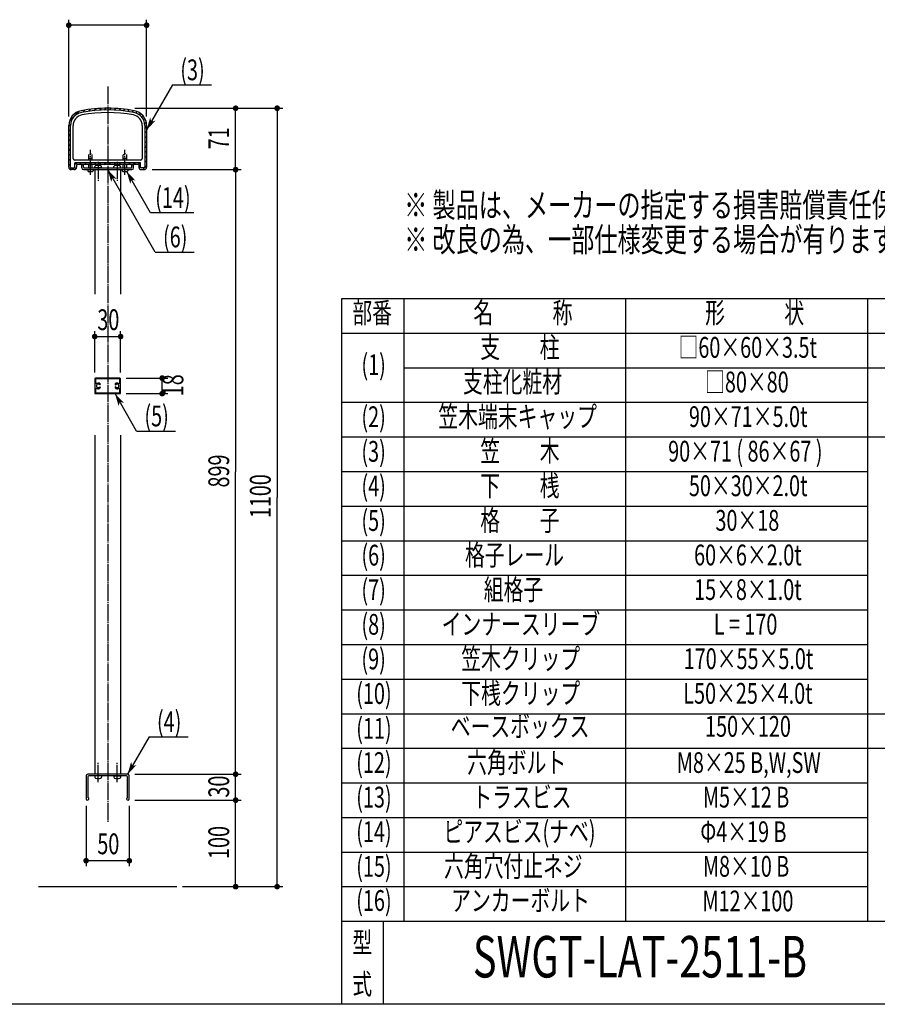
# Model space of a CAD drawing. Extents: x -1595 to 1565, y -2031 to 185.
# Drawn here: x -71 to 921, y -2031 to -893 of the extents above; entities that cross this region are included whole.
import ezdxf

# ---------------------------------------------------------------- set-up
doc = ezdxf.new("R2010")
doc.units = 0
for name, pattern in [('CENTER', [33, 30, -1, 1, -1]), ('CENTER2', [23, 20, -1, 1, -1]), ('CENTERX2', [43, 40, -1, 1, -1]), ('DASHED2', [2, 1, -1])]:
    doc.linetypes.add(name, pattern=pattern)
doc.layers.get('0').update_dxf_attribs({"linetype": 'CONTINUOUS'})
doc.layers.add('CONSTRUCTION', color=3, linetype='CENTER')
doc.styles.get("Standard").update_dxf_attribs({"font": 'txt.shx', "width": 0.7, "bigfont": 'bigfont.shx'})

msp = doc.modelspace()

# ---------------------------------------------------------------- linework, layer by layer
at = {"color": 3, "linetype": 'CENTER2'}
for p, q in [((30.3, -970.1), (30.3, -1820.1)), ((10.3, -1072.1), (10.3, -1043.1)), ((50.3, -1072.1), (50.3, -1043.1)), ((19.3, -1057.1), (19.3, -1079.1)), ((41.3, -1057.1), (41.3, -1079.1)), ((19.3, -1774.1), (19.3, -1752.1)), ((41.3, -1774.1), (41.3, -1752.1))]:
    msp.add_line(p, q, dxfattribs=at)
at = {"color": 4, "linetype": 'CONTINUOUS'}
for p, q in [((105.3, -968.2), (75.3, -1020.1)), ((105.3, -968.2), (150.3, -968.2)), ((8.3, -1055.1), (8.3, -1049.1)), ((12.3, -1053.1), (8.3, -1053.1)), ((12.3, -1055.1), (12.3, -1049.1)), ((48.3, -1055.1), (48.3, -1049.1)), ((52.3, -1053.1), (48.3, -1053.1)), ((52.3, -1055.1), (52.3, -1049.1)), ((7.2, -1066.1), (7.2, -1067.3)), ((8.3, -1064.1), (8.3, -1060.1)), ((12.3, -1064.1), (12.3, -1060.1)), ((13.5, -1066.1), (13.5, -1067.3)), ((15.3, -1064.1), (15.3, -1062.6)), ((23.3, -1064.1), (15.3, -1064.1)), ((23.3, -1064.1), (23.3, -1062.6)), ((85.3, -1161.4), (30.3, -1066.1)), ((37.3, -1064.1), (37.3, -1062.6)), ((37.3, -1064.1), (45.3, -1064.1)), ((45.3, -1064.1), (45.3, -1062.6)), ((47.2, -1066.1), (47.2, -1067.3)), ((48.3, -1064.1), (48.3, -1060.1)), ((52.3, -1064.1), (52.3, -1060.1)), ((79.8, -1115.9), (52.3, -1068.3)), ((53.5, -1066.1), (53.5, -1067.3)), ((129.8, -1115.9), (79.8, -1115.9)), ((85.3, -1161.4), (130.3, -1161.4)), ((63.8, -1368.4), (38.8, -1325.1)), ((63.8, -1368.4), (108.8, -1368.4)), ((78.3, -1721.8), (53.3, -1765.1)), ((78.3, -1721.8), (123.3, -1721.8)), ((15.3, -1767.1), (15.3, -1768.6)), ((23.3, -1767.1), (15.3, -1767.1)), ((23.3, -1767.1), (23.3, -1768.6)), ((37.3, -1767.1), (37.3, -1768.6)), ((37.3, -1767.1), (45.3, -1767.1)), ((45.3, -1767.1), (45.3, -1768.6))]:
    msp.add_line(p, q, dxfattribs=at)
at = {"color": 4, "linetype": 'CENTERX2'}
for p, q in [((-13.6, -1009.2), (-3.1, -998.7)), ((1.6, -999.7), (4, -997.3)), ((8.3, -998.6), (10.6, -996.3)), ((14.7, -997.9), (16.9, -995.7)), ((20.8, -997.4), (22.9, -995.3)), ((26.7, -997.2), (28.7, -995.2)), ((32.4, -997.1), (34.3, -995.2)), ((37.9, -997.3), (39.8, -995.4)), ((43.2, -997.7), (45, -995.8)), ((48.4, -998.1), (50.2, -996.3)), ((53.4, -998.8), (55.2, -997)), ((58.3, -999.5), (60, -997.8)), ((62.9, -1000.5), (64.5, -999)), ((66.7, -1002.5), (68.1, -1001)), ((69.7, -1005.1), (71.1, -1003.7)), ((71.9, -1008.6), (73.4, -1007.1)), ((73.2, -1012.9), (74.9, -1011.2)), ((-14.7, -1015.9), (-12.6, -1013.9)), ((-14.7, -1021.6), (-12.7, -1019.6)), ((73.3, -1018.4), (75.3, -1016.4)), ((73.3, -1024.1), (75.3, -1022.1)), ((-14.7, -1027.2), (-12.7, -1025.2)), ((-14.7, -1032.9), (-12.7, -1030.9)), ((73.3, -1029.7), (75.3, -1027.7)), ((73.3, -1035.4), (75.3, -1033.4)), ((-14.7, -1038.5), (-12.7, -1036.5)), ((-14.7, -1044.2), (-12.7, -1042.2)), ((73.3, -1041.1), (75.3, -1039.1)), ((73.3, -1046.7), (75.3, -1044.7)), ((-14.7, -1049.9), (-12.7, -1047.9)), ((-14.7, -1055.5), (-12.7, -1053.5)), ((-7.7, -1059.8), (-5.9, -1058.1)), ((-2.3, -1060.1), (-0.3, -1058.1)), ((3.4, -1060.1), (5.4, -1058.1)), ((9, -1060.1), (11, -1058.1)), ((14.7, -1060.1), (16.7, -1058.1)), ((20.3, -1060.1), (22.3, -1058.1)), ((26, -1060.1), (28, -1058.1)), ((31.7, -1060.1), (33.7, -1058.1)), ((37.3, -1060.1), (39.3, -1058.1)), ((43, -1060.1), (45, -1058.1)), ((48.6, -1060.1), (50.6, -1058.1)), ((54.3, -1060.1), (56.3, -1058.1)), ((59.9, -1060.1), (61.9, -1058.1)), ((65.6, -1060.1), (67.6, -1058.1)), ((73.3, -1052.4), (75.3, -1050.4)), ((73.3, -1058), (75.3, -1056)), ((-14.7, -1061.2), (-12.7, -1059.2)), ((-13.4, -1065.5), (-11.8, -1064)), ((-8.2, -1066), (-5.8, -1063.6)), ((66.8, -1064.6), (68.3, -1063)), ((70.9, -1066.1), (75.3, -1061.7))]:
    msp.add_line(p, q, dxfattribs=at)
at = {"color": 6, "linetype": 'CONTINUOUS'}
for p, q in [((-14.7, -1063.1), (-14.7, -1015.2)), ((75.3, -1015.2), (75.3, -1063.1)), ((-8.7, -1066.1), (-11.7, -1066.1)), ((66.3, -1060.1), (-5.7, -1060.1)), ((-5.7, -1060.1), (-5.7, -1063.1)), ((66.3, -1060.1), (66.3, -1063.1)), ((69.3, -1066.1), (72.3, -1066.1))]:
    msp.add_line(p, q, dxfattribs=at)
at = {"color": 7, "linetype": 'CONTINUOUS'}
for p, q in [((-12.7, -1063.1), (-12.7, -1015.2)), ((-9.7, -1053.1), (-9.7, -1015.2)), ((70.3, -1015.2), (70.3, -1053.1)), ((73.3, -1015.2), (73.3, -1063.1)), ((68.3, -1055.1), (-7.7, -1055.1)), ((-7.7, -1063.1), (-7.7, -1058.1)), ((68.3, -1058.1), (-7.7, -1058.1)), ((68.3, -1063.1), (68.3, -1058.1)), ((-12.7, -1063.1), (-11.7, -1064.1)), ((-11.7, -1064.1), (-8.7, -1064.1)), ((-8.7, -1064.1), (-7.7, -1063.1)), ((0.4, -1060.8), (0.3, -1061.1)), ((0.3, -1064.1), (0.3, -1061.1)), ((0.5, -1060.5), (0.4, -1060.8)), ((0.8, -1060.3), (0.5, -1060.5)), ((1, -1060.2), (0.8, -1060.3)), ((1.3, -1060.1), (1, -1060.2)), ((1.7, -1060.2), (1.3, -1060.1)), ((1.9, -1060.3), (1.7, -1060.2)), ((2.2, -1060.5), (1.9, -1060.3)), ((2.3, -1060.8), (2.2, -1060.5)), ((2.3, -1061.1), (2.3, -1060.8)), ((2.3, -1063.1), (2.3, -1061.1)), ((2.3, -1066.1), (58.3, -1066.1)), ((3.3, -1064.1), (57.3, -1064.1)), ((15.3, -1066.1), (15.3, -1210.1)), ((45.3, -1066.1), (45.3, -1210.1)), ((58.4, -1060.8), (58.3, -1061.1)), ((58.3, -1063.1), (58.3, -1061.1)), ((58.3, -1061.1), (58.3, -1061.1)), ((58.5, -1060.5), (58.4, -1060.8)), ((58.8, -1060.3), (58.5, -1060.5)), ((59, -1060.2), (58.8, -1060.3)), ((59.3, -1060.1), (59, -1060.2)), ((59.7, -1060.2), (59.3, -1060.1)), ((59.9, -1060.3), (59.7, -1060.2)), ((60.2, -1060.5), (59.9, -1060.3)), ((60.3, -1060.8), (60.2, -1060.5)), ((60.3, -1061.1), (60.3, -1060.8)), ((60.3, -1064.1), (60.3, -1061.1)), ((68.3, -1063.1), (69.3, -1064.1)), ((72.3, -1064.1), (69.3, -1064.1)), ((73.3, -1063.1), (72.3, -1064.1)), ((301.3, -1215.1), (1565.3, -1215.1)), ((301.3, -2031.1), (301.3, -1215.1)), ((373.3, -1935.1), (373.3, -1215.1)), ((629.3, -1215.1), (629.3, -1935.1)), ((909.3, -1215.1), (909.3, -1935.1)), ((301.3, -1255.1), (1565.3, -1255.1)), ((373.3, -1295.1), (1565.3, -1295.1)), ((15.3, -1308.1), (15.3, -1324.1)), ((44.3, -1307.1), (16.3, -1307.1)), ((16.3, -1308.6), (16.3, -1312.3)), ((43.8, -1308.1), (16.8, -1308.1)), ((44.3, -1312.3), (44.3, -1308.6)), ((45.3, -1324.1), (45.3, -1308.1)), ((16.3, -1319.9), (16.3, -1323.6)), ((44.3, -1323.6), (44.3, -1319.9)), ((16.3, -1325.1), (44.3, -1325.1)), ((16.8, -1324.1), (43.8, -1324.1)), ((301.3, -1335.1), (909.3, -1335.1)), ((15.3, -1373.1), (15.3, -1765.1)), ((45.3, -1373.1), (45.3, -1765.1)), ((301.3, -1375.1), (1565.3, -1375.1)), ((301.3, -1415.1), (909.3, -1415.1)), ((301.3, -1455.1), (909.3, -1455.1)), ((301.3, -1495.1), (909.3, -1495.1)), ((301.3, -1535.1), (909.3, -1535.1)), ((301.3, -1575.1), (909.3, -1575.1)), ((301.3, -1615.1), (909.3, -1615.1)), ((301.3, -1655.1), (909.3, -1655.1)), ((301.3, -1695.1), (1085.3, -1695.1)), ((301.3, -1735.1), (1565.3, -1735.1)), ((5.3, -1767.1), (5.3, -1793.5)), ((53.3, -1765.1), (7.3, -1765.1)), ((7.5, -1768.1), (7.5, -1792)), ((52.1, -1767.1), (8.5, -1767.1)), ((53.1, -1792), (53.1, -1768.1)), ((55.3, -1793.5), (55.3, -1767.1)), ((301.3, -1775.1), (909.3, -1775.1)), ((301.3, -1815.1), (909.3, -1815.1)), ((301.3, -1855.1), (909.3, -1855.1)), ((301.3, -1895.1), (909.3, -1895.1)), ((301.3, -1895.1), (909.3, -1895.1)), ((301.3, -1935.1), (1565.3, -1935.1)), ((301.3, -1935.1), (909.3, -1935.1)), ((349.3, -2031.1), (349.3, -1935.1)), ((1565.3, -2031.1), (-1594.7, -2031.1))]:
    msp.add_line(p, q, dxfattribs=at)
at = {"color": 4, "linetype": 'DASHED2'}
for p, q in [((10.3, -1047.1), (8.3, -1049.1)), ((10.3, -1047.1), (12.3, -1049.1)), ((50.3, -1047.1), (48.3, -1049.1)), ((50.3, -1047.1), (52.3, -1049.1))]:
    msp.add_line(p, q, dxfattribs=at)
at = {"color": 241, "linetype": 'CONTINUOUS'}
msp.add_line((-49.7, -1895.1), (110.3, -1895.1), dxfattribs=at)
at = {"color": 6, "linetype": 'CONTINUOUS'}
for centre, radius, start, end in [((2.8, -1015.2), 17.5, 100.564, 180), ((30.3, -1162.6), 167.5, 79.436, 100.564), ((57.8, -1015.2), 17.5, 0, 79.436), ((-11.7, -1063.1), 3, -179.9999, -90.0001), ((-8.7, -1063.1), 3, -90, 0), ((69.3, -1063.1), 3, 180, -90), ((72.3, -1063.1), 3, -90, -0.0001)]:
    msp.add_arc(centre, radius, start, end, dxfattribs=at)
at = {"color": 7, "linetype": 'CONTINUOUS'}
for centre, radius, start, end in [((2.8, -1015.2), 15.5, 100.564, 180), ((30.3, -1162.6), 165.5, 79.436, 100.564), ((30.3, -1162.6), 162.5, 79.436, 100.564), ((57.8, -1015.2), 15.5, 0, 79.436), ((2.8, -1015.2), 12.5, 100.564, 180), ((57.8, -1015.2), 12.5, 0, 79.436), ((-7.7, -1053.1), 2, 180, -90), ((68.3, -1053.1), 2, -90, 0), ((2.3, -1064.1), 2, 180, -90), ((3.3, -1063.1), 1, 180, -90), ((57.3, -1063.1), 1, -90, 0), ((58.3, -1064.1), 2, -90, 0), ((16.3, -1308.1), 1, 90, 180), ((16.8, -1308.6), 0.5, 90, 180), ((43.8, -1308.6), 0.5, 0, 90), ((44.3, -1308.1), 1, 0, 90), ((17.3, -1312.3), 1, 180, -62.2823), ((17.3, -1319.9), 1, 62.2823, 180), ((19.3, -1316.1), 2, 45.8058, -45.8058), ((19.3, -1316.1), 3.3, 45.8058, 117.7177), ((19.3, -1316.1), 3.3, -117.7177, -45.8058), ((21.2, -1314.2), 0.65, -134.1942, 45.8058), ((21.2, -1318), 0.65, -45.8058, 134.1942), ((39.5, -1314.2), 0.65, 134.1942, -45.8058), ((39.5, -1318), 0.65, 45.8058, -134.1942), ((41.3, -1316.1), 3.3, 62.2823, 134.1942), ((41.3, -1316.1), 3.3, -134.1942, -62.2823), ((41.3, -1316.1), 2, -134.1942, 134.1942), ((43.3, -1312.3), 1, -117.7177, 0), ((43.3, -1319.9), 1, 0, 117.7177), ((16.3, -1324.1), 1, 180, -90), ((16.8, -1323.6), 0.5, 180, -90), ((43.8, -1323.6), 0.5, -90, 0), ((44.3, -1324.1), 1, -90, 0), ((7.3, -1767.1), 2, 90, 180), ((8.5, -1768.1), 1, 90, 180), ((52.1, -1768.1), 1, 0, 90), ((53.3, -1767.1), 2, 0, 90), ((6.9, -1793.5), 1.6, 180, 67.9757), ((53.7, -1793.5), 1.6, 112.0243, 0)]:
    msp.add_arc(centre, radius, start, end, dxfattribs=at)
at = {"color": 4, "linetype": 'CONTINUOUS'}
for centre, radius, start, end in [((8.1, -1067.3), 0.889, 180, -101.2982), ((10.3, -1056.2), 12.2, -101.2982, -78.7018), ((12.6, -1067.3), 0.889, -78.7018, 0), ((16.5, -1062.6), 1.13, 101.2982, -180), ((19.3, -1077.3), 16.1, 78.9285, 101.0715), ((22.2, -1062.6), 1.12, 0, 78.7018), ((38.5, -1062.6), 1.12, 101.2982, 180), ((41.3, -1077.3), 16.1, 78.9285, 101.0715), ((44.2, -1062.6), 1.12, 0, 78.7018), ((48.1, -1067.3), 0.889, 180, -101.2982), ((50.3, -1056.2), 12.2, -101.2982, -78.7018), ((52.6, -1067.3), 0.889, -78.7018, 0), ((16.5, -1768.6), 1.13, 180, -101.2982), ((19.3, -1753.9), 16.1, -101.0715, -78.9285), ((22.2, -1768.6), 1.12, -78.7018, 0), ((38.5, -1768.6), 1.12, -180, -101.2982), ((41.3, -1753.9), 16.1, -101.0715, -78.9285), ((44.2, -1768.6), 1.13, -78.7018, 0)]:
    msp.add_arc(centre, radius, start, end, dxfattribs=at)
for points in [[(75.3, -1020.1), (75.3, -1020.1), (78, -1010.8), (84.4, -1010.8)], [(78, -1010.8), (80.7, -1010.8), (78.4, -1009.4), (80.4, -1009.4)], [(78.4, -1009.4), (80.4, -1009.4), (79.4, -1005.8)], [(80.7, -1010.8), (84.4, -1010.8), (85.7, -1009.4)], [(33, -1075.5), (39.4, -1075.5), (30.3, -1066.1)], [(55, -1077.6), (61.4, -1077.6), (52.3, -1068.3)], [(33.4, -1076.8), (35.4, -1076.8), (33, -1075.5), (35.7, -1075.5)], [(34.4, -1080.4), (34.4, -1080.4), (33.4, -1076.8), (35.4, -1076.8)], [(40.7, -1076.8), (40.7, -1076.8), (35.7, -1075.5), (39.4, -1075.5)], [(55.4, -1078.9), (57.4, -1078.9), (55, -1077.6), (57.7, -1077.6)], [(56.4, -1082.5), (56.4, -1082.5), (55.4, -1078.9), (57.4, -1078.9)], [(62.7, -1078.9), (62.7, -1078.9), (57.7, -1077.6), (61.4, -1077.6)], [(41.5, -1334.5), (47.9, -1334.5), (38.8, -1325.1)], [(41.9, -1335.8), (43.9, -1335.8), (41.5, -1334.5), (44.2, -1334.5)], [(42.9, -1339.4), (42.9, -1339.4), (41.9, -1335.8), (43.9, -1335.8)], [(49.2, -1335.8), (49.2, -1335.8), (44.2, -1334.5), (47.9, -1334.5)], [(56.4, -1754.4), (58.4, -1754.4), (57.4, -1750.8)], [(53.3, -1765.1), (53.3, -1765.1), (56, -1755.8), (62.4, -1755.8)], [(56, -1755.8), (58.7, -1755.8), (56.4, -1754.4), (58.4, -1754.4)], [(58.7, -1755.8), (62.4, -1755.8), (63.7, -1754.4)]]:
    msp.add_solid(points, dxfattribs=at)
at = {"layer": 'CONSTRUCTION', "color": 4, "linetype": 'CONTINUOUS'}
for p, q in [((-14.7, -899.1), (-15.5, -899.1)), ((-14.7, -1004.7), (-14.7, -892.7)), ((75.3, -899.1), (-14.7, -899.1)), ((75.3, -1004.7), (75.3, -892.7)), ((75.3, -899.1), (76.1, -899.1)), ((61.7, -995.1), (184.7, -995.1)), ((61.7, -995.1), (232.7, -995.1)), ((178.3, -995.1), (178.3, -994.3)), ((178.3, -1066.1), (178.3, -995.1)), ((226.3, -995.1), (226.3, -1445.1)), ((81.7, -1066.1), (184.7, -1066.1)), ((81.7, -1066.1), (184.7, -1066.1)), ((178.3, -1066.1), (178.3, -1066.9)), ((178.3, -1066.1), (178.3, -1415.6)), ((15.3, -1259.1), (14.5, -1259.1)), ((15.3, -1300.7), (15.3, -1252.7)), ((15.3, -1259.1), (45.3, -1259.1)), ((45.3, -1300.7), (45.3, -1252.7)), ((45.3, -1259.1), (46.1, -1259.1)), ((51.7, -1307.1), (99.7, -1307.1)), ((93.3, -1307.1), (93.3, -1306.3)), ((93.3, -1325.1), (93.3, -1307.1)), ((51.7, -1325.1), (99.7, -1325.1)), ((93.3, -1325.1), (93.3, -1325.9)), ((178.3, -1765.1), (178.3, -1415.6)), ((226.3, -1895.1), (226.3, -1445.1)), ((178.3, -1765.1), (178.3, -1764.3)), ((61.7, -1765.1), (184.7, -1765.1)), ((61.7, -1765.1), (184.7, -1765.1)), ((178.3, -1795.1), (178.3, -1765.1)), ((61.7, -1795.1), (184.7, -1795.1)), ((61.7, -1795.1), (184.7, -1795.1)), ((178.3, -1795.1), (178.3, -1794.3)), ((178.3, -1895.1), (178.3, -1795.1)), ((178.3, -1795.1), (178.3, -1795.9)), ((5.3, -1801.5), (5.3, -1871.5)), ((55.3, -1801.5), (55.3, -1871.5)), ((5.3, -1865.1), (4.5, -1865.1)), ((55.3, -1865.1), (5.3, -1865.1)), ((55.3, -1865.1), (56.1, -1865.1)), ((116.7, -1895.1), (184.7, -1895.1)), ((116.7, -1895.1), (232.7, -1895.1)), ((178.3, -1895.1), (178.3, -1895.9))]:
    msp.add_line(p, q, dxfattribs=at)
for points in [[(-17.9, -898.3), (-11.5, -898.3), (-17.1, -896.7), (-12.3, -896.7)], [(-17.9, -899.9), (-11.5, -899.9), (-17.9, -898.3), (-11.5, -898.3)], [(-17.1, -896.7), (-12.3, -896.7), (-15.5, -895.9), (-13.9, -895.9)], [(72.1, -898.3), (78.5, -898.3), (72.9, -896.7), (77.7, -896.7)], [(72.1, -899.9), (78.5, -899.9), (72.1, -898.3), (78.5, -898.3)], [(72.9, -896.7), (77.7, -896.7), (74.5, -895.9), (76.1, -895.9)], [(-17.1, -901.5), (-12.3, -901.5), (-17.9, -899.9), (-11.5, -899.9)], [(-15.5, -902.3), (-13.9, -902.3), (-17.1, -901.5), (-12.3, -901.5)], [(-13.9, -902.3), (-13.9, -902.3), (-15.5, -902.3), (-13.9, -902.3)], [(72.9, -901.5), (77.7, -901.5), (72.1, -899.9), (78.5, -899.9)], [(74.5, -902.3), (76.1, -902.3), (72.9, -901.5), (77.7, -901.5)], [(76.1, -902.3), (76.1, -902.3), (74.5, -902.3), (76.1, -902.3)], [(175.1, -994.3), (181.5, -994.3), (175.9, -992.7), (180.7, -992.7)], [(175.1, -995.9), (181.5, -995.9), (175.1, -994.3), (181.5, -994.3)], [(175.9, -997.5), (180.7, -997.5), (175.1, -995.9), (181.5, -995.9)], [(175.9, -992.7), (180.7, -992.7), (177.5, -991.9), (179.1, -991.9)], [(177.5, -998.3), (179.1, -998.3), (175.9, -997.5), (180.7, -997.5)], [(223.1, -994.3), (229.5, -994.3), (223.9, -992.7), (228.7, -992.7)], [(223.1, -995.9), (229.5, -995.9), (223.1, -994.3), (229.5, -994.3)], [(223.9, -997.5), (228.7, -997.5), (223.1, -995.9), (229.5, -995.9)], [(223.9, -992.7), (228.7, -992.7), (225.5, -991.9), (227.1, -991.9)], [(225.5, -998.3), (227.1, -998.3), (223.9, -997.5), (228.7, -997.5)], [(175.1, -1065.3), (181.5, -1065.3), (175.9, -1063.7), (180.7, -1063.7)], [(175.1, -1065.3), (181.5, -1065.3), (175.9, -1063.7), (180.7, -1063.7)], [(175.1, -1066.9), (181.5, -1066.9), (175.1, -1065.3), (181.5, -1065.3)], [(175.1, -1066.9), (181.5, -1066.9), (175.1, -1065.3), (181.5, -1065.3)], [(175.9, -1068.5), (180.7, -1068.5), (175.1, -1066.9), (181.5, -1066.9)], [(175.9, -1068.5), (180.7, -1068.5), (175.1, -1066.9), (181.5, -1066.9)], [(175.9, -1063.7), (180.7, -1063.7), (177.5, -1062.9), (179.1, -1062.9)], [(175.9, -1063.7), (180.7, -1063.7), (177.5, -1062.9), (179.1, -1062.9)], [(177.5, -1069.3), (179.1, -1069.3), (175.9, -1068.5), (180.7, -1068.5)], [(177.5, -1069.3), (179.1, -1069.3), (175.9, -1068.5), (180.7, -1068.5)], [(12.1, -1258.3), (18.5, -1258.3), (12.9, -1256.7), (17.7, -1256.7)], [(12.1, -1259.9), (18.5, -1259.9), (12.1, -1258.3), (18.5, -1258.3)], [(12.9, -1261.5), (17.7, -1261.5), (12.1, -1259.9), (18.5, -1259.9)], [(12.9, -1256.7), (17.7, -1256.7), (14.5, -1255.9), (16.1, -1255.9)], [(14.5, -1262.3), (16.1, -1262.3), (12.9, -1261.5), (17.7, -1261.5)], [(42.1, -1258.3), (48.5, -1258.3), (42.9, -1256.7), (47.7, -1256.7)], [(42.1, -1259.9), (48.5, -1259.9), (42.1, -1258.3), (48.5, -1258.3)], [(42.9, -1261.5), (47.7, -1261.5), (42.1, -1259.9), (48.5, -1259.9)], [(42.9, -1256.7), (47.7, -1256.7), (44.5, -1255.9), (46.1, -1255.9)], [(44.5, -1262.3), (46.1, -1262.3), (42.9, -1261.5), (47.7, -1261.5)], [(90.1, -1306.3), (96.5, -1306.3), (90.9, -1304.7), (95.7, -1304.7)], [(90.1, -1307.9), (96.5, -1307.9), (90.1, -1306.3), (96.5, -1306.3)], [(90.9, -1309.5), (95.7, -1309.5), (90.1, -1307.9), (96.5, -1307.9)], [(90.9, -1304.7), (95.7, -1304.7), (92.5, -1303.9), (94.1, -1303.9)], [(92.5, -1310.3), (94.1, -1310.3), (90.9, -1309.5), (95.7, -1309.5)], [(90.1, -1324.3), (96.5, -1324.3), (90.9, -1322.7), (95.7, -1322.7)], [(90.1, -1325.9), (96.5, -1325.9), (90.1, -1324.3), (96.5, -1324.3)], [(90.9, -1327.5), (95.7, -1327.5), (90.1, -1325.9), (96.5, -1325.9)], [(90.9, -1322.7), (95.7, -1322.7), (92.5, -1321.9), (94.1, -1321.9)], [(92.5, -1328.3), (94.1, -1328.3), (90.9, -1327.5), (95.7, -1327.5)], [(175.1, -1764.3), (181.5, -1764.3), (175.9, -1762.7), (180.7, -1762.7)], [(175.1, -1764.3), (181.5, -1764.3), (175.9, -1762.7), (180.7, -1762.7)], [(175.1, -1765.9), (181.5, -1765.9), (175.1, -1764.3), (181.5, -1764.3)], [(175.1, -1765.9), (181.5, -1765.9), (175.1, -1764.3), (181.5, -1764.3)], [(175.9, -1762.7), (180.7, -1762.7), (177.5, -1761.9), (179.1, -1761.9)], [(175.9, -1762.7), (180.7, -1762.7), (177.5, -1761.9), (179.1, -1761.9)], [(175.9, -1767.5), (180.7, -1767.5), (175.1, -1765.9), (181.5, -1765.9)], [(175.9, -1767.5), (180.7, -1767.5), (175.1, -1765.9), (181.5, -1765.9)], [(177.5, -1768.3), (179.1, -1768.3), (175.9, -1767.5), (180.7, -1767.5)], [(177.5, -1768.3), (179.1, -1768.3), (175.9, -1767.5), (180.7, -1767.5)], [(175.1, -1794.3), (181.5, -1794.3), (175.9, -1792.7), (180.7, -1792.7)], [(175.1, -1794.3), (181.5, -1794.3), (175.9, -1792.7), (180.7, -1792.7)], [(175.1, -1795.9), (181.5, -1795.9), (175.1, -1794.3), (181.5, -1794.3)], [(175.1, -1795.9), (181.5, -1795.9), (175.1, -1794.3), (181.5, -1794.3)], [(175.9, -1797.5), (180.7, -1797.5), (175.1, -1795.9), (181.5, -1795.9)], [(175.9, -1797.5), (180.7, -1797.5), (175.1, -1795.9), (181.5, -1795.9)], [(175.9, -1792.7), (180.7, -1792.7), (177.5, -1791.9), (179.1, -1791.9)], [(175.9, -1792.7), (180.7, -1792.7), (177.5, -1791.9), (179.1, -1791.9)], [(177.5, -1798.3), (179.1, -1798.3), (175.9, -1797.5), (180.7, -1797.5)], [(177.5, -1798.3), (179.1, -1798.3), (175.9, -1797.5), (180.7, -1797.5)], [(2.1, -1864.3), (8.5, -1864.3), (2.9, -1862.7), (7.7, -1862.7)], [(2.1, -1865.9), (8.5, -1865.9), (2.1, -1864.3), (8.5, -1864.3)], [(2.9, -1867.5), (7.7, -1867.5), (2.1, -1865.9), (8.5, -1865.9)], [(2.9, -1862.7), (7.7, -1862.7), (4.5, -1861.9), (6.1, -1861.9)], [(52.1, -1864.3), (58.5, -1864.3), (52.9, -1862.7), (57.7, -1862.7)], [(52.1, -1865.9), (58.5, -1865.9), (52.1, -1864.3), (58.5, -1864.3)], [(52.9, -1867.5), (57.7, -1867.5), (52.1, -1865.9), (58.5, -1865.9)], [(52.9, -1862.7), (57.7, -1862.7), (54.5, -1861.9), (56.1, -1861.9)], [(4.5, -1868.3), (6.1, -1868.3), (2.9, -1867.5), (7.7, -1867.5)], [(54.5, -1868.3), (56.1, -1868.3), (52.9, -1867.5), (57.7, -1867.5)], [(175.1, -1894.3), (181.5, -1894.3), (175.9, -1892.7), (180.7, -1892.7)], [(175.1, -1895.9), (181.5, -1895.9), (175.1, -1894.3), (181.5, -1894.3)], [(175.9, -1897.5), (180.7, -1897.5), (175.1, -1895.9), (181.5, -1895.9)], [(175.9, -1892.7), (180.7, -1892.7), (177.5, -1891.9), (179.1, -1891.9)], [(177.5, -1898.3), (179.1, -1898.3), (175.9, -1897.5), (180.7, -1897.5)], [(223.1, -1894.3), (229.5, -1894.3), (223.9, -1892.7), (228.7, -1892.7)], [(223.1, -1895.9), (229.5, -1895.9), (223.1, -1894.3), (229.5, -1894.3)], [(223.9, -1897.5), (228.7, -1897.5), (223.1, -1895.9), (229.5, -1895.9)], [(223.9, -1892.7), (228.7, -1892.7), (225.5, -1891.9), (227.1, -1891.9)], [(225.5, -1898.3), (227.1, -1898.3), (223.9, -1897.5), (228.7, -1897.5)]]:
    msp.add_solid(points, dxfattribs=at)

# ---------------------------------------------------------------- texts
at = {"color": 4, "linetype": 'CONTINUOUS', "width": 0.7}
for s, p in [('(3)', (114.3, -962.7)), ('(14)', (85.3, -1110.4)), ('(6)', (94.3, -1155.9)), ('(5)', (72.8, -1362.9)), ('(4)', (87.3, -1716.3))]:
    msp.add_text(s, height=24, dxfattribs=at).set_placement(p)
at = {"color": 7, "linetype": 'CONTINUOUS', "width": 0.7}
for s, height, p in [('※ 製品は、メーカーの指定する損害賠償責任保険に加入しているものとする。', 28, (373.3, -1121)), ('※ 改良の為、一部仕様変更する場合が有ります。', 28, (373.3, -1161)), ('部番', 24, (313.3, -1243.6)), ('名\u3000\u3000\u3000称', 24, (453.3, -1243.6)), ('形\u3000\u3000\u3000状', 24, (721.3, -1243.6)), ('支\u3000\u3000柱', 24, (461.3, -1283.6)), ('□60×60×3.5t', 24, (690.6, -1283.6)), ('(1)', 24, (323.8, -1303.6)), ('支柱化粧材', 24, (441.3, -1323.6)), ('□80×80', 24, (721.3, -1323.6)), ('(2)', 24, (323.8, -1363.8)), ('笠木端末キャップ', 24, (412.8, -1363.6)), ('90×71×5.0t', 24, (702.6, -1363.6)), ('(3)', 24, (323.8, -1403.8)), ('笠\u3000\u3000木', 24, (461.3, -1403.6)), ('90×71 ( 86×67 )', 24, (678.6, -1403.6)), ('(4)', 24, (323.8, -1443.8)), ('下\u3000\u3000桟', 24, (461.3, -1443.6)), ('50×30×2.0t', 24, (702.6, -1443.6)), ('(5)', 24, (323.8, -1483.8)), ('格\u3000\u3000子', 24, (461.3, -1483.6)), ('30×18', 24, (733.3, -1483.6)), ('(6)', 24, (323.8, -1523.8)), ('格子レール', 24, (443.6, -1523.6)), ('60×6×2.0t', 24, (708.6, -1523.6)), ('組格子', 24, (465.3, -1563.6)), ('(7)', 24, (323.8, -1563.8)), ('15×8×1.0t', 24, (708.6, -1563.6)), ('(8)', 24, (323.8, -1603.8)), ('インナースリーブ', 24, (416.6, -1603.6)), ('L = 170', 24, (731.3, -1603.6)), ('笠木クリップ', 24, (439.3, -1643.6)), ('(9)', 24, (323.8, -1643.8)), ('170×55×5.0t', 24, (696.6, -1643.6)), ('(10)', 24, (317.8, -1683.8)), ('下桟クリップ', 24, (439.3, -1683.6)), ('L50×25×4.0t', 24, (696.1, -1683.6)), ('ベースボックス', 24, (427.1, -1721.8)), ('(11)', 24, (317.8, -1724.1)), ('150×120', 24, (721.3, -1721.8)), ('(12)', 24, (317.8, -1763.6)), ('六角ボルト', 24, (446.1, -1763.6)), ('M8×25 B,W,SW', 24, (688.6, -1763.6)), ('(13)', 24, (317.8, -1803.6)), ('トラスビス', 24, (452.1, -1803.6)), ('M5×12 B', 24, (718.8, -1803.6)), ('(14)', 24, (317.8, -1843.6)), ('ピアスビス(ナベ)', 24, (418.6, -1843.6)), ('Φ4×19 B', 24, (715.8, -1843.6)), ('(15)', 24, (317.8, -1883.6)), ('六角穴付止ネジ', 24, (419.3, -1883.6)), ('M8×10 B', 24, (718.8, -1883.6)), ('(16)', 24, (317.8, -1923.1)), ('アンカーボルト', 24, (427.6, -1923.1)), ('M12×100', 24, (718.3, -1923.6)), ('型', 24, (313.3, -1971.6)), ('SWGT-LAT-2511-B', 48, (452.8, -2000.1)), ('式', 24, (313.3, -2019.6))]:
    msp.add_text(s, height=height, dxfattribs=at).set_placement(p)
at = {"layer": 'CONSTRUCTION', "color": 4, "linetype": 'CONTINUOUS', "width": 0.7}
for s, p in [('71', (170.8, -1042.6)), ('18', (117.8, -1328.1)), ('899', (170.8, -1433.6)), ('1100', (218.8, -1469.1)), ('30', (170.8, -1792.1)), ('100', (170.8, -1863.1))]:
    msp.add_text(s, height=24, rotation=90, dxfattribs=at).set_placement(p)
for s, p in [('30', (18.3, -1251.6)), ('50', (18.3, -1857.6))]:
    msp.add_text(s, height=24, dxfattribs=at).set_placement(p)

doc.saveas('drawing.dxf')
